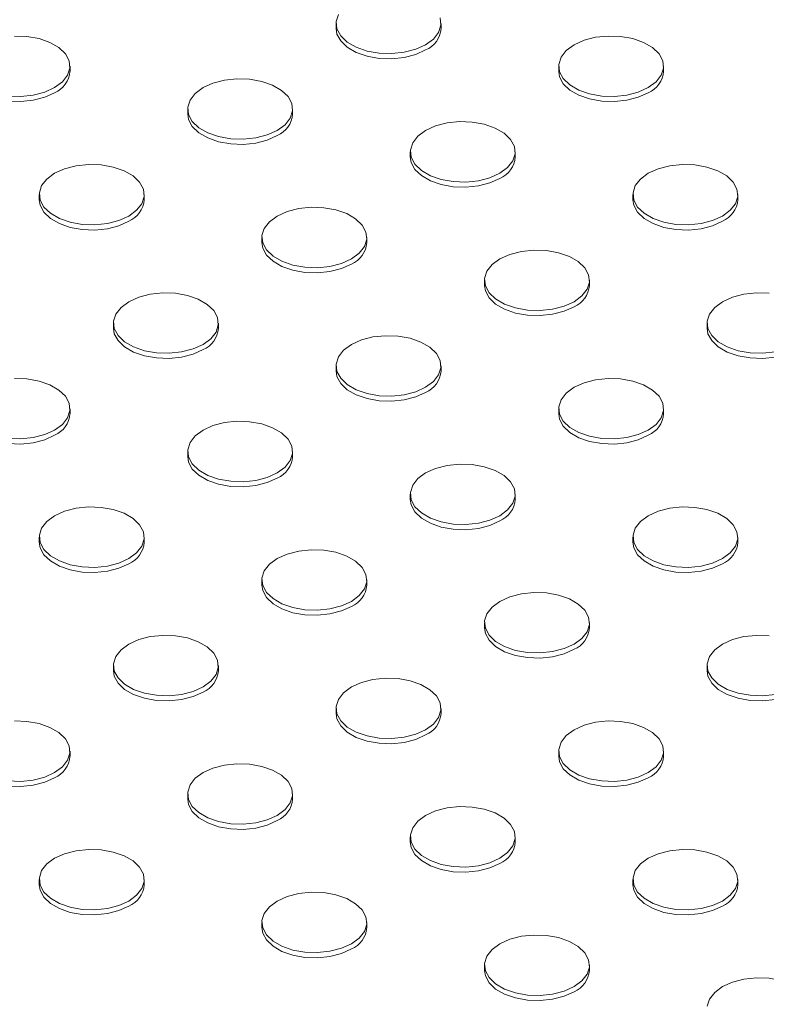
# Model space of a CAD drawing. Units: inches. Extents: x -125 to 7, y -392 to -290.
# Drawn here: x -35 to -32, y -314 to -310 of the extents above; entities that cross this region are included whole.
import ezdxf

# ---------------------------------------------------------------- set-up
doc = ezdxf.new("R2010")
doc.units = ezdxf.units.IN
doc.header["$MEASUREMENT"] = 0

msp = doc.modelspace()

# ---------------------------------------------------------------- linework, layer by layer
at = {"color": 7, "linetype": 'Continuous', "lineweight": 15}
for p, q in [((-33.53, -309.706), (-33.53, -309.7295)), ((-33.05, -309.7295), (-33.05, -309.706)), ((-34.747, -309.9254), (-34.747, -309.9019)), ((-32.5117, -309.9019), (-32.5117, -309.9254)), ((-32.0317, -309.9254), (-32.0317, -309.9019)), ((-34.2088, -310.0979), (-34.2088, -310.1214)), ((-33.7288, -310.1214), (-33.7288, -310.0979)), ((-33.1906, -310.2938), (-33.1906, -310.3173)), ((-32.7106, -310.3173), (-32.7106, -310.2938)), ((-34.8876, -310.4897), (-34.8876, -310.5132)), ((-34.4076, -310.5132), (-34.4076, -310.4897)), ((-32.1723, -310.4897), (-32.1723, -310.5132)), ((-31.6923, -310.5132), (-31.6923, -310.4897)), ((-33.8694, -310.6857), (-33.8694, -310.7092)), ((-33.3894, -310.7092), (-33.3894, -310.6857)), ((-32.8511, -310.8816), (-32.8511, -310.9051)), ((-32.3711, -310.9051), (-32.3711, -310.8816)), ((-34.5482, -311.0775), (-34.5482, -311.1011)), ((-34.0682, -311.1011), (-34.0682, -311.0775)), ((-31.8329, -311.0775), (-31.8329, -311.1011)), ((-33.53, -311.2735), (-33.53, -311.297)), ((-33.05, -311.297), (-33.05, -311.2735)), ((-34.747, -311.4929), (-34.747, -311.4694)), ((-32.5117, -311.4694), (-32.5117, -311.4929)), ((-32.0317, -311.4929), (-32.0317, -311.4694)), ((-34.2088, -311.6654), (-34.2088, -311.6889)), ((-33.7288, -311.6889), (-33.7288, -311.6654)), ((-33.1906, -311.8613), (-33.1906, -311.8848)), ((-32.7106, -311.8848), (-32.7106, -311.8613)), ((-34.8876, -312.0572), (-34.8876, -312.0808)), ((-34.4076, -312.0808), (-34.4076, -312.0572)), ((-32.1723, -312.0572), (-32.1723, -312.0808)), ((-31.6923, -312.0808), (-31.6923, -312.0572)), ((-33.8694, -312.2532), (-33.8694, -312.2767)), ((-33.3894, -312.2767), (-33.3894, -312.2532)), ((-32.8511, -312.4491), (-32.8511, -312.4726)), ((-32.3711, -312.4726), (-32.3711, -312.4491)), ((-34.5482, -312.645), (-34.5482, -312.6686)), ((-34.0682, -312.6686), (-34.0682, -312.645)), ((-31.8329, -312.645), (-31.8329, -312.6686)), ((-33.53, -312.841), (-33.53, -312.8645)), ((-33.05, -312.8645), (-33.05, -312.841)), ((-34.747, -313.0604), (-34.747, -313.0369)), ((-32.5117, -313.0369), (-32.5117, -313.0604)), ((-32.0317, -313.0604), (-32.0317, -313.0369)), ((-34.2088, -313.2329), (-34.2088, -313.2564)), ((-33.7288, -313.2564), (-33.7288, -313.2329)), ((-33.1906, -313.4288), (-33.1906, -313.4523)), ((-32.7106, -313.4523), (-32.7106, -313.4288)), ((-34.8876, -313.6247), (-34.8876, -313.6483)), ((-34.4076, -313.6483), (-34.4076, -313.6247)), ((-32.1723, -313.6247), (-32.1723, -313.6483)), ((-31.6923, -313.6483), (-31.6923, -313.6247)), ((-33.8694, -313.8207), (-33.8694, -313.8442)), ((-33.3894, -313.8442), (-33.3894, -313.8207)), ((-32.8511, -314.0166), (-32.8511, -314.0401)), ((-32.3711, -314.0401), (-32.3711, -314.0166))]:
    msp.add_line(p, q, dxfattribs=at)
at = {"color": 7, "linetype": 'Continuous', "lineweight": 15, "flags": 128}
for points in [[(-33.5191, -309.6648), (-33.5295, -309.6976), (-33.526, -309.731), (-33.5088, -309.7628), (-33.4789, -309.7914), (-33.438, -309.815), (-33.3885, -309.8323), (-33.3332, -309.8423), (-33.2755, -309.8443), (-33.2186, -309.8383), (-33.1658, -309.8245), (-33.1203, -309.8039), (-33.0846, -309.7777), (-33.0608, -309.7472), (-33.0504, -309.7143), (-33.0539, -309.681)], [(-33.53, -309.7295), (-33.526, -309.7545), (-33.5088, -309.7864), (-33.4789, -309.8149), (-33.438, -309.8386), (-33.3885, -309.8558), (-33.3332, -309.8658), (-33.2755, -309.8678), (-33.2186, -309.8618), (-33.1658, -309.8481), (-33.1203, -309.8275)], [(-35.0303, -310.0382), (-34.9725, -310.0402), (-34.9156, -310.0342), (-34.8629, -310.0205), (-34.8173, -309.9999), (-34.7816, -309.9736), (-34.7579, -309.9431), (-34.7475, -309.9103), (-34.751, -309.8769), (-34.7682, -309.8451), (-34.7981, -309.8165), (-34.839, -309.7929), (-34.8885, -309.7756), (-34.9438, -309.7656), (-35.0015, -309.7636)], [(-32.4414, -309.8039), (-32.4771, -309.8302), (-32.5009, -309.8607), (-32.5113, -309.8936), (-32.5078, -309.9269), (-32.4906, -309.9588), (-32.4607, -309.9874), (-32.4197, -310.011), (-32.3702, -310.0283), (-32.315, -310.0382), (-32.2572, -310.0402), (-32.2003, -310.0342), (-32.1476, -310.0205), (-32.102, -309.9999), (-32.0663, -309.9736), (-32.0426, -309.9431), (-32.0322, -309.9103), (-32.0357, -309.8769), (-32.0529, -309.8451), (-32.0828, -309.8165), (-32.1237, -309.7929), (-32.1732, -309.7756), (-32.2285, -309.7656), (-32.2862, -309.7636), (-32.3431, -309.7696), (-32.3959, -309.7833), (-32.4414, -309.8039)], [(-35.227, -309.9254), (-35.2231, -309.9504), (-35.2059, -309.9823), (-35.176, -310.0109), (-35.135, -310.0345), (-35.0855, -310.0518), (-35.0303, -310.0617), (-34.9725, -310.0637), (-34.9156, -310.0577), (-34.8629, -310.044), (-34.8173, -310.0234)], [(-34.1385, -309.9999), (-34.1742, -310.0262), (-34.1979, -310.0566), (-34.2084, -310.0895), (-34.2049, -310.1228), (-34.1876, -310.1547), (-34.1577, -310.1833), (-34.1168, -310.2069), (-34.0673, -310.2242), (-34.0121, -310.2341), (-33.9543, -310.2362), (-33.8974, -310.2301), (-33.8446, -310.2164), (-33.7991, -310.1958), (-33.7634, -310.1695), (-33.7397, -310.1391), (-33.7292, -310.1062), (-33.7327, -310.0729), (-33.7499, -310.041), (-33.7799, -310.0124), (-33.8208, -309.9888), (-33.8703, -309.9715), (-33.9255, -309.9616), (-33.9833, -309.9596), (-34.0402, -309.9656), (-34.093, -309.9793), (-34.1385, -309.9999)], [(-32.5117, -309.9254), (-32.5078, -309.9504), (-32.4906, -309.9823), (-32.4607, -310.0109), (-32.4197, -310.0345), (-32.3702, -310.0518), (-32.315, -310.0617), (-32.2572, -310.0637), (-32.2003, -310.0577), (-32.1476, -310.044), (-32.102, -310.0234)], [(-34.2088, -310.1214), (-34.2049, -310.1463), (-34.1876, -310.1782), (-34.1577, -310.2068), (-34.1168, -310.2304), (-34.0673, -310.2477), (-34.0121, -310.2577), (-33.9543, -310.2597), (-33.8974, -310.2536), (-33.8446, -310.2399), (-33.7991, -310.2193)], [(-33.1203, -310.1958), (-33.1559, -310.2221), (-33.1797, -310.2526), (-33.1901, -310.2854), (-33.1866, -310.3188), (-33.1694, -310.3507), (-33.1395, -310.3792), (-33.0986, -310.4029), (-33.0491, -310.4201), (-32.9938, -310.4301), (-32.9361, -310.4321), (-32.8792, -310.4261), (-32.8264, -310.4124), (-32.7809, -310.3918), (-32.7452, -310.3655), (-32.7214, -310.335), (-32.711, -310.3022), (-32.7145, -310.2688), (-32.7317, -310.2369), (-32.7616, -310.2083), (-32.8025, -310.1847), (-32.8521, -310.1675), (-32.9073, -310.1575), (-32.965, -310.1555), (-33.022, -310.1615), (-33.0747, -310.1752), (-33.1203, -310.1958)], [(-33.1906, -310.3173), (-33.1866, -310.3423), (-33.1694, -310.3742), (-33.1395, -310.4028), (-33.0986, -310.4264), (-33.0491, -310.4437), (-32.9938, -310.4536), (-32.9361, -310.4556), (-32.8792, -310.4496), (-32.8264, -310.4359), (-32.7809, -310.4153)], [(-34.8173, -310.3918), (-34.853, -310.4181), (-34.8767, -310.4485), (-34.8872, -310.4814), (-34.8837, -310.5147), (-34.8665, -310.5466), (-34.8365, -310.5752), (-34.7956, -310.5988), (-34.7461, -310.6161), (-34.6909, -310.626), (-34.6331, -310.628), (-34.5762, -310.622), (-34.5235, -310.6083), (-34.4779, -310.5877), (-34.4422, -310.5614), (-34.4185, -310.531), (-34.4081, -310.4981), (-34.4115, -310.4648), (-34.4288, -310.4329), (-34.4587, -310.4043), (-34.4996, -310.3807), (-34.5491, -310.3634), (-34.6044, -310.3535), (-34.6621, -310.3514), (-34.719, -310.3575), (-34.7718, -310.3712), (-34.8173, -310.3918)], [(-32.102, -310.3918), (-32.1377, -310.4181), (-32.1615, -310.4485), (-32.1719, -310.4814), (-32.1684, -310.5147), (-32.1512, -310.5466), (-32.1212, -310.5752), (-32.0803, -310.5988), (-32.0308, -310.6161), (-31.9756, -310.626), (-31.9178, -310.628), (-31.8609, -310.622), (-31.8082, -310.6083), (-31.7626, -310.5877), (-31.7269, -310.5614), (-31.7032, -310.531), (-31.6928, -310.4981), (-31.6963, -310.4648), (-31.7135, -310.4329), (-31.7434, -310.4043), (-31.7843, -310.3807), (-31.8338, -310.3634), (-31.8891, -310.3535), (-31.9468, -310.3514), (-32.0037, -310.3575), (-32.0565, -310.3712), (-32.102, -310.3918)], [(-34.8876, -310.5132), (-34.8837, -310.5382), (-34.8665, -310.5701), (-34.8365, -310.5987), (-34.7956, -310.6223), (-34.7461, -310.6396), (-34.6909, -310.6495), (-34.6331, -310.6515), (-34.5762, -310.6455), (-34.5235, -310.6318), (-34.4779, -310.6112)], [(-33.7991, -310.5877), (-33.8348, -310.614), (-33.8585, -310.6445), (-33.8689, -310.6773), (-33.8655, -310.7106), (-33.8482, -310.7425), (-33.8183, -310.7711), (-33.7774, -310.7947), (-33.7279, -310.812), (-33.6726, -310.8219), (-33.6149, -310.824), (-33.558, -310.8179), (-33.5052, -310.8042), (-33.4597, -310.7836), (-33.424, -310.7573), (-33.4002, -310.7269), (-33.3898, -310.694), (-33.3933, -310.6607), (-33.4105, -310.6288), (-33.4405, -310.6002), (-33.4814, -310.5766), (-33.5309, -310.5593), (-33.5861, -310.5494), (-33.6439, -310.5474), (-33.7008, -310.5534), (-33.7535, -310.5671), (-33.7991, -310.5877)], [(-32.1723, -310.5132), (-32.1684, -310.5382), (-32.1512, -310.5701), (-32.1212, -310.5987), (-32.0803, -310.6223), (-32.0308, -310.6396), (-31.9756, -310.6495), (-31.9178, -310.6515), (-31.8609, -310.6455), (-31.8082, -310.6318), (-31.7626, -310.6112)], [(-33.8694, -310.7092), (-33.8655, -310.7342), (-33.8482, -310.766), (-33.8183, -310.7946), (-33.7774, -310.8182), (-33.7279, -310.8355), (-33.6726, -310.8455), (-33.6149, -310.8475), (-33.558, -310.8415), (-33.5052, -310.8278), (-33.4597, -310.8072)], [(-32.7809, -310.7836), (-32.8165, -310.8099), (-32.8403, -310.8404), (-32.8507, -310.8732), (-32.8472, -310.9066), (-32.83, -310.9385), (-32.8001, -310.9671), (-32.7592, -310.9907), (-32.7096, -311.008), (-32.6544, -311.0179), (-32.5967, -311.0199), (-32.5397, -311.0139), (-32.487, -311.0002), (-32.4414, -310.9796), (-32.4058, -310.9533), (-32.382, -310.9228), (-32.3716, -310.89), (-32.3751, -310.8566), (-32.3923, -310.8247), (-32.4222, -310.7962), (-32.4631, -310.7725), (-32.5126, -310.7553), (-32.5679, -310.7453), (-32.6256, -310.7433), (-32.6825, -310.7493), (-32.7353, -310.763), (-32.7809, -310.7836)], [(-32.8511, -310.9051), (-32.8472, -310.9301), (-32.83, -310.962), (-32.8001, -310.9906), (-32.7592, -311.0142), (-32.7096, -311.0315), (-32.6544, -311.0414), (-32.5967, -311.0434), (-32.5397, -311.0374), (-32.487, -311.0237), (-32.4414, -311.0031)], [(-34.4779, -310.9796), (-34.5136, -311.0059), (-34.5373, -311.0363), (-34.5478, -311.0692), (-34.5443, -311.1025), (-34.5271, -311.1344), (-34.4971, -311.163), (-34.4562, -311.1866), (-34.4067, -311.2039), (-34.3515, -311.2138), (-34.2937, -311.2158), (-34.2368, -311.2098), (-34.184, -311.1961), (-34.1385, -311.1755), (-34.1028, -311.1492), (-34.0791, -311.1188), (-34.0686, -311.0859), (-34.0721, -311.0526), (-34.0893, -311.0207), (-34.1193, -310.9921), (-34.1602, -310.9685), (-34.2097, -310.9512), (-34.2649, -310.9413), (-34.3227, -310.9392), (-34.3796, -310.9453), (-34.4324, -310.959), (-34.4779, -310.9796)], [(-31.5497, -310.9413), (-31.6074, -310.9392), (-31.6643, -310.9453), (-31.7171, -310.959), (-31.7626, -310.9796)], [(-31.7626, -310.9796), (-31.7983, -311.0059), (-31.822, -311.0363), (-31.8325, -311.0692), (-31.829, -311.1025), (-31.8118, -311.1344), (-31.7818, -311.163), (-31.7409, -311.1866), (-31.6914, -311.2039), (-31.6362, -311.2138), (-31.5784, -311.2158), (-31.5215, -311.2098)], [(-34.5482, -311.1011), (-34.5443, -311.126), (-34.5271, -311.1579), (-34.4971, -311.1865), (-34.4562, -311.2101), (-34.4067, -311.2274), (-34.3515, -311.2373), (-34.2937, -311.2394), (-34.2368, -311.2333), (-34.184, -311.2196), (-34.1385, -311.199)], [(-31.8329, -311.1011), (-31.829, -311.126), (-31.8118, -311.1579), (-31.7818, -311.1865), (-31.7409, -311.2101), (-31.6914, -311.2274), (-31.6362, -311.2373), (-31.5784, -311.2394), (-31.5215, -311.2333), (-31.4688, -311.2196), (-31.4232, -311.199)], [(-33.4597, -311.1755), (-33.4954, -311.2018), (-33.5191, -311.2323), (-33.5295, -311.2651), (-33.526, -311.2985), (-33.5088, -311.3303), (-33.4789, -311.3589), (-33.438, -311.3825), (-33.3885, -311.3998), (-33.3332, -311.4098), (-33.2755, -311.4118), (-33.2186, -311.4058), (-33.1658, -311.3921), (-33.1203, -311.3715), (-33.0846, -311.3452), (-33.0608, -311.3147), (-33.0504, -311.2818), (-33.0539, -311.2485), (-33.0711, -311.2166), (-33.101, -311.188), (-33.142, -311.1644), (-33.1915, -311.1471), (-33.2467, -311.1372), (-33.3045, -311.1352), (-33.3614, -311.1412), (-33.4141, -311.1549), (-33.4597, -311.1755)], [(-33.53, -311.297), (-33.526, -311.322), (-33.5088, -311.3539), (-33.4789, -311.3824), (-33.438, -311.4061), (-33.3885, -311.4233), (-33.3332, -311.4333), (-33.2755, -311.4353), (-33.2186, -311.4293), (-33.1658, -311.4156), (-33.1203, -311.395)], [(-35.0303, -311.6057), (-34.9725, -311.6077), (-34.9156, -311.6017), (-34.8629, -311.588), (-34.8173, -311.5674), (-34.7816, -311.5411), (-34.7579, -311.5106), (-34.7475, -311.4778), (-34.751, -311.4444), (-34.7682, -311.4126), (-34.7981, -311.384), (-34.839, -311.3604), (-34.8885, -311.3431), (-34.9438, -311.3331), (-35.0015, -311.3311)], [(-32.4414, -311.3715), (-32.4771, -311.3977), (-32.5009, -311.4282), (-32.5113, -311.4611), (-32.5078, -311.4944), (-32.4906, -311.5263), (-32.4607, -311.5549), (-32.4197, -311.5785), (-32.3702, -311.5958), (-32.315, -311.6057), (-32.2572, -311.6077), (-32.2003, -311.6017), (-32.1476, -311.588), (-32.102, -311.5674), (-32.0663, -311.5411), (-32.0426, -311.5106), (-32.0322, -311.4778), (-32.0357, -311.4444), (-32.0529, -311.4126), (-32.0828, -311.384), (-32.1237, -311.3604), (-32.1732, -311.3431), (-32.2285, -311.3331), (-32.2862, -311.3311), (-32.3431, -311.3371), (-32.3959, -311.3509), (-32.4414, -311.3715)], [(-35.227, -311.4929), (-35.2231, -311.5179), (-35.2059, -311.5498), (-35.176, -311.5784), (-35.135, -311.602), (-35.0855, -311.6193), (-35.0303, -311.6292), (-34.9725, -311.6312), (-34.9156, -311.6252), (-34.8629, -311.6115), (-34.8173, -311.5909)], [(-32.5117, -311.4929), (-32.5078, -311.5179), (-32.4906, -311.5498), (-32.4607, -311.5784), (-32.4197, -311.602), (-32.3702, -311.6193), (-32.315, -311.6292), (-32.2572, -311.6312), (-32.2003, -311.6252), (-32.1476, -311.6115), (-32.102, -311.5909)], [(-34.1385, -311.5674), (-34.1742, -311.5937), (-34.1979, -311.6241), (-34.2084, -311.657), (-34.2049, -311.6903), (-34.1876, -311.7222), (-34.1577, -311.7508), (-34.1168, -311.7744), (-34.0673, -311.7917), (-34.0121, -311.8016), (-33.9543, -311.8037), (-33.8974, -311.7976), (-33.8446, -311.7839), (-33.7991, -311.7633), (-33.7634, -311.737), (-33.7397, -311.7066), (-33.7292, -311.6737), (-33.7327, -311.6404), (-33.7499, -311.6085), (-33.7799, -311.5799), (-33.8208, -311.5563), (-33.8703, -311.539), (-33.9255, -311.5291), (-33.9833, -311.5271), (-34.0402, -311.5331), (-34.093, -311.5468), (-34.1385, -311.5674)], [(-34.2088, -311.6889), (-34.2049, -311.7138), (-34.1876, -311.7457), (-34.1577, -311.7743), (-34.1168, -311.7979), (-34.0673, -311.8152), (-34.0121, -311.8252), (-33.9543, -311.8272), (-33.8974, -311.8212), (-33.8446, -311.8074), (-33.7991, -311.7868)], [(-33.1203, -311.7633), (-33.1559, -311.7896), (-33.1797, -311.8201), (-33.1901, -311.8529), (-33.1866, -311.8863), (-33.1694, -311.9182), (-33.1395, -311.9467), (-33.0986, -311.9704), (-33.0491, -311.9876), (-32.9938, -311.9976), (-32.9361, -311.9996), (-32.8792, -311.9936), (-32.8264, -311.9799), (-32.7809, -311.9593), (-32.7452, -311.933), (-32.7214, -311.9025), (-32.711, -311.8697), (-32.7145, -311.8363), (-32.7317, -311.8044), (-32.7616, -311.7759), (-32.8025, -311.7522), (-32.8521, -311.735), (-32.9073, -311.725), (-32.965, -311.723), (-33.022, -311.729), (-33.0747, -311.7427), (-33.1203, -311.7633)], [(-33.1906, -311.8848), (-33.1866, -311.9098), (-33.1694, -311.9417), (-33.1395, -311.9703), (-33.0986, -311.9939), (-33.0491, -312.0112), (-32.9938, -312.0211), (-32.9361, -312.0231), (-32.8792, -312.0171), (-32.8264, -312.0034), (-32.7809, -311.9828)], [(-34.8173, -311.9593), (-34.853, -311.9856), (-34.8767, -312.016), (-34.8872, -312.0489), (-34.8837, -312.0822), (-34.8665, -312.1141), (-34.8365, -312.1427), (-34.7956, -312.1663), (-34.7461, -312.1836), (-34.6909, -312.1935), (-34.6331, -312.1955), (-34.5762, -312.1895), (-34.5235, -312.1758), (-34.4779, -312.1552), (-34.4422, -312.1289), (-34.4185, -312.0985), (-34.4081, -312.0656), (-34.4115, -312.0323), (-34.4288, -312.0004), (-34.4587, -311.9718), (-34.4996, -311.9482), (-34.5491, -311.9309), (-34.6044, -311.921), (-34.6621, -311.9189), (-34.719, -311.925), (-34.7718, -311.9387), (-34.8173, -311.9593)], [(-32.102, -311.9593), (-32.1377, -311.9856), (-32.1615, -312.016), (-32.1719, -312.0489), (-32.1684, -312.0822), (-32.1512, -312.1141), (-32.1212, -312.1427), (-32.0803, -312.1663), (-32.0308, -312.1836), (-31.9756, -312.1935), (-31.9178, -312.1955), (-31.8609, -312.1895), (-31.8082, -312.1758), (-31.7626, -312.1552), (-31.7269, -312.1289), (-31.7032, -312.0985), (-31.6928, -312.0656), (-31.6963, -312.0323), (-31.7135, -312.0004), (-31.7434, -311.9718), (-31.7843, -311.9482), (-31.8338, -311.9309), (-31.8891, -311.921), (-31.9468, -311.9189), (-32.0037, -311.925), (-32.0565, -311.9387), (-32.102, -311.9593)], [(-34.8876, -312.0808), (-34.8837, -312.1057), (-34.8665, -312.1376), (-34.8365, -312.1662), (-34.7956, -312.1898), (-34.7461, -312.2071), (-34.6909, -312.217), (-34.6331, -312.219), (-34.5762, -312.213), (-34.5235, -312.1993), (-34.4779, -312.1787)], [(-33.7991, -312.1552), (-33.8348, -312.1815), (-33.8585, -312.212), (-33.8689, -312.2448), (-33.8655, -312.2781), (-33.8482, -312.31), (-33.8183, -312.3386), (-33.7774, -312.3622), (-33.7279, -312.3795), (-33.6726, -312.3895), (-33.6149, -312.3915), (-33.558, -312.3854), (-33.5052, -312.3717), (-33.4597, -312.3511), (-33.424, -312.3248), (-33.4002, -312.2944), (-33.3898, -312.2615), (-33.3933, -312.2282), (-33.4105, -312.1963), (-33.4405, -312.1677), (-33.4814, -312.1441), (-33.5309, -312.1268), (-33.5861, -312.1169), (-33.6439, -312.1149), (-33.7008, -312.1209), (-33.7535, -312.1346), (-33.7991, -312.1552)], [(-32.1723, -312.0808), (-32.1684, -312.1057), (-32.1512, -312.1376), (-32.1212, -312.1662), (-32.0803, -312.1898), (-32.0308, -312.2071), (-31.9756, -312.217), (-31.9178, -312.219), (-31.8609, -312.213), (-31.8082, -312.1993), (-31.7626, -312.1787)], [(-33.8694, -312.2767), (-33.8655, -312.3017), (-33.8482, -312.3336), (-33.8183, -312.3621), (-33.7774, -312.3858), (-33.7279, -312.403), (-33.6726, -312.413), (-33.6149, -312.415), (-33.558, -312.409), (-33.5052, -312.3953), (-33.4597, -312.3747)], [(-32.7809, -312.3511), (-32.8165, -312.3774), (-32.8403, -312.4079), (-32.8507, -312.4407), (-32.8472, -312.4741), (-32.83, -312.506), (-32.8001, -312.5346), (-32.7592, -312.5582), (-32.7096, -312.5755), (-32.6544, -312.5854), (-32.5967, -312.5874), (-32.5397, -312.5814), (-32.487, -312.5677), (-32.4414, -312.5471), (-32.4058, -312.5208), (-32.382, -312.4903), (-32.3716, -312.4575), (-32.3751, -312.4241), (-32.3923, -312.3922), (-32.4222, -312.3637), (-32.4631, -312.34), (-32.5126, -312.3228), (-32.5679, -312.3128), (-32.6256, -312.3108), (-32.6825, -312.3168), (-32.7353, -312.3305), (-32.7809, -312.3511)], [(-32.8511, -312.4726), (-32.8472, -312.4976), (-32.83, -312.5295), (-32.8001, -312.5581), (-32.7592, -312.5817), (-32.7096, -312.599), (-32.6544, -312.6089), (-32.5967, -312.6109), (-32.5397, -312.6049), (-32.487, -312.5912), (-32.4414, -312.5706)], [(-34.4779, -312.5471), (-34.5136, -312.5734), (-34.5373, -312.6038), (-34.5478, -312.6367), (-34.5443, -312.67), (-34.5271, -312.7019), (-34.4971, -312.7305), (-34.4562, -312.7541), (-34.4067, -312.7714), (-34.3515, -312.7813), (-34.2937, -312.7833), (-34.2368, -312.7773), (-34.184, -312.7636), (-34.1385, -312.743), (-34.1028, -312.7167), (-34.0791, -312.6863), (-34.0686, -312.6534), (-34.0721, -312.6201), (-34.0893, -312.5882), (-34.1193, -312.5596), (-34.1602, -312.536), (-34.2097, -312.5187), (-34.2649, -312.5088), (-34.3227, -312.5068), (-34.3796, -312.5128), (-34.4324, -312.5265), (-34.4779, -312.5471)], [(-31.5497, -312.5088), (-31.6074, -312.5068), (-31.6643, -312.5128), (-31.7171, -312.5265), (-31.7626, -312.5471)], [(-31.7626, -312.5471), (-31.7983, -312.5734), (-31.822, -312.6038), (-31.8325, -312.6367), (-31.829, -312.67), (-31.8118, -312.7019), (-31.7818, -312.7305), (-31.7409, -312.7541), (-31.6914, -312.7714), (-31.6362, -312.7813), (-31.5784, -312.7833), (-31.5215, -312.7773)], [(-34.5482, -312.6686), (-34.5443, -312.6935), (-34.5271, -312.7254), (-34.4971, -312.754), (-34.4562, -312.7776), (-34.4067, -312.7949), (-34.3515, -312.8048), (-34.2937, -312.8069), (-34.2368, -312.8008), (-34.184, -312.7871), (-34.1385, -312.7665)], [(-33.4597, -312.743), (-33.4954, -312.7693), (-33.5191, -312.7998), (-33.5295, -312.8326), (-33.526, -312.866), (-33.5088, -312.8978), (-33.4789, -312.9264), (-33.438, -312.9501), (-33.3885, -312.9673), (-33.3332, -312.9773), (-33.2755, -312.9793), (-33.2186, -312.9733), (-33.1658, -312.9596), (-33.1203, -312.939), (-33.0846, -312.9127), (-33.0608, -312.8822), (-33.0504, -312.8494), (-33.0539, -312.816), (-33.0711, -312.7841), (-33.101, -312.7555), (-33.142, -312.7319), (-33.1915, -312.7146), (-33.2467, -312.7047), (-33.3045, -312.7027), (-33.3614, -312.7087), (-33.4141, -312.7224), (-33.4597, -312.743)], [(-31.8329, -312.6686), (-31.829, -312.6935), (-31.8118, -312.7254), (-31.7818, -312.754), (-31.7409, -312.7776), (-31.6914, -312.7949), (-31.6362, -312.8048), (-31.5784, -312.8069), (-31.5215, -312.8008), (-31.4688, -312.7871), (-31.4232, -312.7665)], [(-33.53, -312.8645), (-33.526, -312.8895), (-33.5088, -312.9214), (-33.4789, -312.9499), (-33.438, -312.9736), (-33.3885, -312.9908), (-33.3332, -313.0008), (-33.2755, -313.0028), (-33.2186, -312.9968), (-33.1658, -312.9831), (-33.1203, -312.9625)], [(-35.0303, -313.1732), (-34.9725, -313.1752), (-34.9156, -313.1692), (-34.8629, -313.1555), (-34.8173, -313.1349), (-34.7816, -313.1086), (-34.7579, -313.0781), (-34.7475, -313.0453), (-34.751, -313.012), (-34.7682, -312.9801), (-34.7981, -312.9515), (-34.839, -312.9279), (-34.8885, -312.9106), (-34.9438, -312.9006), (-35.0015, -312.8986)], [(-32.4414, -312.939), (-32.4771, -312.9652), (-32.5009, -312.9957), (-32.5113, -313.0286), (-32.5078, -313.0619), (-32.4906, -313.0938), (-32.4607, -313.1224), (-32.4197, -313.146), (-32.3702, -313.1633), (-32.315, -313.1732), (-32.2572, -313.1752), (-32.2003, -313.1692), (-32.1476, -313.1555), (-32.102, -313.1349), (-32.0663, -313.1086), (-32.0426, -313.0781), (-32.0322, -313.0453), (-32.0357, -313.012), (-32.0529, -312.9801), (-32.0828, -312.9515), (-32.1237, -312.9279), (-32.1732, -312.9106), (-32.2285, -312.9006), (-32.2862, -312.8986), (-32.3431, -312.9046), (-32.3959, -312.9184), (-32.4414, -312.939)], [(-35.227, -313.0604), (-35.2231, -313.0854), (-35.2059, -313.1173), (-35.176, -313.1459), (-35.135, -313.1695), (-35.0855, -313.1868), (-35.0303, -313.1967), (-34.9725, -313.1987), (-34.9156, -313.1927), (-34.8629, -313.179), (-34.8173, -313.1584)], [(-32.5117, -313.0604), (-32.5078, -313.0854), (-32.4906, -313.1173), (-32.4607, -313.1459), (-32.4197, -313.1695), (-32.3702, -313.1868), (-32.315, -313.1967), (-32.2572, -313.1987), (-32.2003, -313.1927), (-32.1476, -313.179), (-32.102, -313.1584)], [(-34.1385, -313.1349), (-34.1742, -313.1612), (-34.1979, -313.1916), (-34.2084, -313.2245), (-34.2049, -313.2578), (-34.1876, -313.2897), (-34.1577, -313.3183), (-34.1168, -313.3419), (-34.0673, -313.3592), (-34.0121, -313.3691), (-33.9543, -313.3712), (-33.8974, -313.3651), (-33.8446, -313.3514), (-33.7991, -313.3308), (-33.7634, -313.3045), (-33.7397, -313.2741), (-33.7292, -313.2412), (-33.7327, -313.2079), (-33.7499, -313.176), (-33.7799, -313.1474), (-33.8208, -313.1238), (-33.8703, -313.1065), (-33.9255, -313.0966), (-33.9833, -313.0946), (-34.0402, -313.1006), (-34.093, -313.1143), (-34.1385, -313.1349)], [(-34.2088, -313.2564), (-34.2049, -313.2814), (-34.1876, -313.3132), (-34.1577, -313.3418), (-34.1168, -313.3654), (-34.0673, -313.3827), (-34.0121, -313.3927), (-33.9543, -313.3947), (-33.8974, -313.3887), (-33.8446, -313.3749), (-33.7991, -313.3543)], [(-33.1203, -313.3308), (-33.1559, -313.3571), (-33.1797, -313.3876), (-33.1901, -313.4204), (-33.1866, -313.4538), (-33.1694, -313.4857), (-33.1395, -313.5142), (-33.0986, -313.5379), (-33.0491, -313.5551), (-32.9938, -313.5651), (-32.9361, -313.5671), (-32.8792, -313.5611), (-32.8264, -313.5474), (-32.7809, -313.5268), (-32.7452, -313.5005), (-32.7214, -313.47), (-32.711, -313.4372), (-32.7145, -313.4038), (-32.7317, -313.3719), (-32.7616, -313.3434), (-32.8025, -313.3197), (-32.8521, -313.3025), (-32.9073, -313.2925), (-32.965, -313.2905), (-33.022, -313.2965), (-33.0747, -313.3102), (-33.1203, -313.3308)], [(-33.1906, -313.4523), (-33.1866, -313.4773), (-33.1694, -313.5092), (-33.1395, -313.5378), (-33.0986, -313.5614), (-33.0491, -313.5787), (-32.9938, -313.5886), (-32.9361, -313.5906), (-32.8792, -313.5846), (-32.8264, -313.5709), (-32.7809, -313.5503)], [(-34.8173, -313.5268), (-34.853, -313.5531), (-34.8767, -313.5835), (-34.8872, -313.6164), (-34.8837, -313.6497), (-34.8665, -313.6816), (-34.8365, -313.7102), (-34.7956, -313.7338), (-34.7461, -313.7511), (-34.6909, -313.761), (-34.6331, -313.763), (-34.5762, -313.757), (-34.5235, -313.7433), (-34.4779, -313.7227), (-34.4422, -313.6964), (-34.4185, -313.666), (-34.4081, -313.6331), (-34.4115, -313.5998), (-34.4288, -313.5679), (-34.4587, -313.5393), (-34.4996, -313.5157), (-34.5491, -313.4984), (-34.6044, -313.4885), (-34.6621, -313.4864), (-34.719, -313.4925), (-34.7718, -313.5062), (-34.8173, -313.5268)], [(-32.102, -313.5268), (-32.1377, -313.5531), (-32.1615, -313.5835), (-32.1719, -313.6164), (-32.1684, -313.6497), (-32.1512, -313.6816), (-32.1212, -313.7102), (-32.0803, -313.7338), (-32.0308, -313.7511), (-31.9756, -313.761), (-31.9178, -313.763), (-31.8609, -313.757), (-31.8082, -313.7433), (-31.7626, -313.7227), (-31.7269, -313.6964), (-31.7032, -313.666), (-31.6928, -313.6331), (-31.6963, -313.5998), (-31.7135, -313.5679), (-31.7434, -313.5393), (-31.7843, -313.5157), (-31.8338, -313.4984), (-31.8891, -313.4885), (-31.9468, -313.4864), (-32.0037, -313.4925), (-32.0565, -313.5062), (-32.102, -313.5268)], [(-34.8876, -313.6483), (-34.8837, -313.6732), (-34.8665, -313.7051), (-34.8365, -313.7337), (-34.7956, -313.7573), (-34.7461, -313.7746), (-34.6909, -313.7845), (-34.6331, -313.7866), (-34.5762, -313.7805), (-34.5235, -313.7668), (-34.4779, -313.7462)], [(-32.1723, -313.6483), (-32.1684, -313.6732), (-32.1512, -313.7051), (-32.1212, -313.7337), (-32.0803, -313.7573), (-32.0308, -313.7746), (-31.9756, -313.7845), (-31.9178, -313.7866), (-31.8609, -313.7805), (-31.8082, -313.7668), (-31.7626, -313.7462)], [(-33.7991, -313.7227), (-33.8348, -313.749), (-33.8585, -313.7795), (-33.8689, -313.8123), (-33.8655, -313.8457), (-33.8482, -313.8775), (-33.8183, -313.9061), (-33.7774, -313.9297), (-33.7279, -313.947), (-33.6726, -313.957), (-33.6149, -313.959), (-33.558, -313.953), (-33.5052, -313.9392), (-33.4597, -313.9186), (-33.424, -313.8924), (-33.4002, -313.8619), (-33.3898, -313.829), (-33.3933, -313.7957), (-33.4105, -313.7638), (-33.4405, -313.7352), (-33.4814, -313.7116), (-33.5309, -313.6943), (-33.5861, -313.6844), (-33.6439, -313.6824), (-33.7008, -313.6884), (-33.7535, -313.7021), (-33.7991, -313.7227)], [(-33.8694, -313.8442), (-33.8655, -313.8692), (-33.8482, -313.9011), (-33.8183, -313.9296), (-33.7774, -313.9533), (-33.7279, -313.9705), (-33.6726, -313.9805), (-33.6149, -313.9825), (-33.558, -313.9765), (-33.5052, -313.9628), (-33.4597, -313.9422)], [(-32.7809, -313.9186), (-32.8165, -313.9449), (-32.8403, -313.9754), (-32.8507, -314.0082), (-32.8472, -314.0416), (-32.83, -314.0735), (-32.8001, -314.1021), (-32.7592, -314.1257), (-32.7096, -314.143), (-32.6544, -314.1529), (-32.5967, -314.1549), (-32.5397, -314.1489), (-32.487, -314.1352), (-32.4414, -314.1146), (-32.4058, -314.0883), (-32.382, -314.0578), (-32.3716, -314.025), (-32.3751, -313.9916), (-32.3923, -313.9598), (-32.4222, -313.9312), (-32.4631, -313.9076), (-32.5126, -313.8903), (-32.5679, -313.8803), (-32.6256, -313.8783), (-32.6825, -313.8843), (-32.7353, -313.898), (-32.7809, -313.9186)], [(-32.8511, -314.0401), (-32.8472, -314.0651), (-32.83, -314.097), (-32.8001, -314.1256), (-32.7592, -314.1492), (-32.7096, -314.1665), (-32.6544, -314.1764), (-32.5967, -314.1784), (-32.5397, -314.1724), (-32.487, -314.1587), (-32.4414, -314.1381)], [(-31.3534, -314.2209), (-31.3568, -314.1876), (-31.3741, -314.1557), (-31.404, -314.1271), (-31.4449, -314.1035), (-31.4944, -314.0862), (-31.5497, -314.0763), (-31.6074, -314.0743), (-31.6643, -314.0803), (-31.7171, -314.094), (-31.7626, -314.1146)], [(-31.7626, -314.1146), (-31.7983, -314.1409), (-31.822, -314.1713), (-31.8325, -314.2042)]]:
    msp.add_lwpolyline(points, dxfattribs=at)
at = {"color": 7, "linetype": 'Continuous', "lineweight": 15}
for centre in [(-33.166, -309.7204), (-34.8631, -309.9164), (-32.1478, -309.9164), (-33.8448, -310.1123), (-32.8266, -310.3083), (-34.5236, -310.5042), (-31.8083, -310.5042), (-33.5054, -310.7001), (-32.4872, -310.8961), (-34.1842, -311.092), (-33.166, -311.288), (-34.8631, -311.4839), (-32.1478, -311.4839), (-33.8448, -311.6798), (-32.8266, -311.8758), (-34.5236, -312.0717), (-31.8083, -312.0717), (-33.5054, -312.2676), (-32.4872, -312.4636), (-34.1842, -312.6595), (-33.166, -312.8555), (-34.8631, -313.0514), (-32.1478, -313.0514), (-33.8448, -313.2473), (-32.8266, -313.4433), (-34.5236, -313.6392), (-31.8083, -313.6392), (-33.5054, -313.8351), (-32.4872, -314.0311)]:
    msp.add_arc(centre, 0.1164, 293.1381, 355.5417, dxfattribs=at)

doc.saveas('drawing.dxf')
